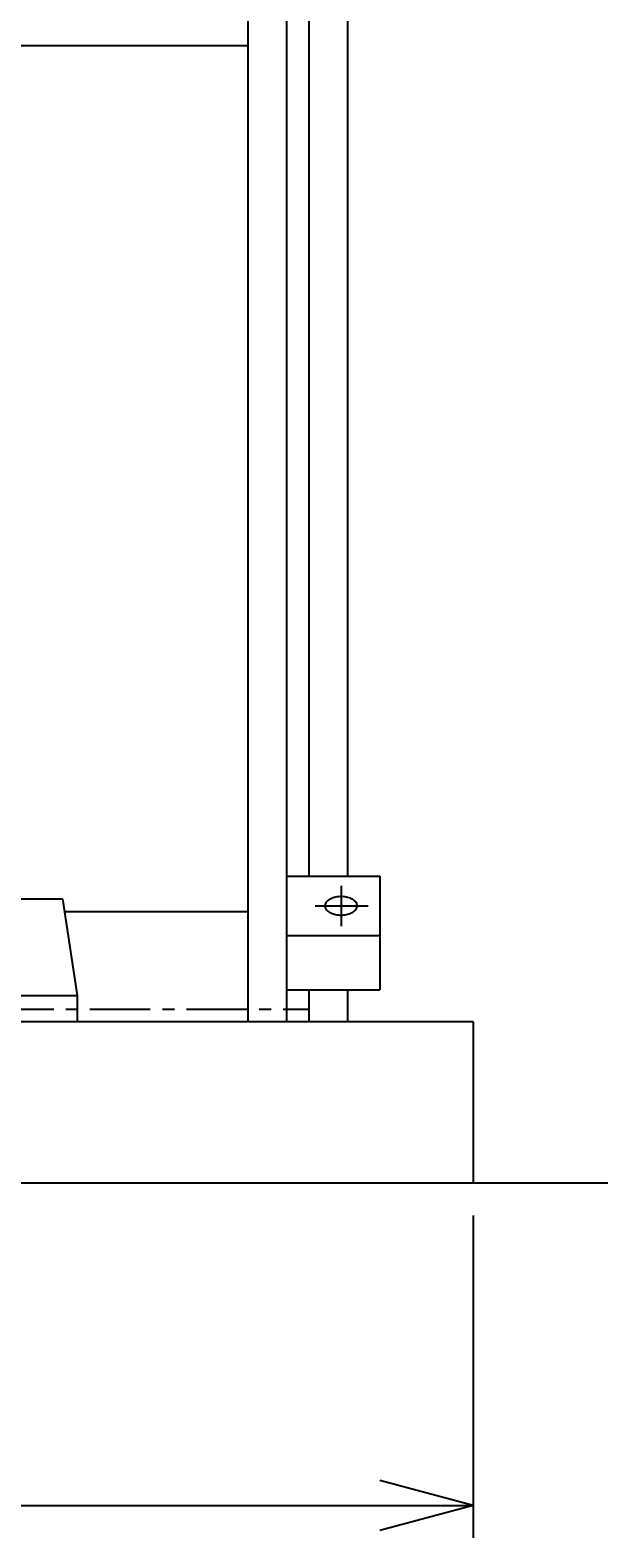
# Model space of a CAD drawing. Extents: x 18 to 3441, y 52 to 2400.
# Drawn here: x 744 to 921, y 308 to 776 of the extents above; entities that cross this region are included whole.
import ezdxf
from ezdxf.enums import TextEntityAlignment as Align

# ---------------------------------------------------------------- set-up
doc = ezdxf.new("R2010")
doc.units = 0
doc.header["$LTSCALE"] = 15
doc.linetypes.add('CENTER', pattern=[2, 1.25, -0.25, 0.25, -0.25])
doc.layers.add('CSLAYER1', color=7, linetype='CONTINUOUS')
doc.styles.add('EASYDRAW_FONT', font='monotxt', dxfattribs={"height": 1, "bigfont": 'bigfont'})
doc.dimstyles.get("Standard").update_dxf_attribs({"dimtxt": 2.5, "dimasz": 2.5, "dimexe": 1.25, "dimexo": 0.625, "dimtad": 1, "dimcen": 2.5, "dimazin": 3, "dimtfac": 1, "dimtmove": 0, "dimatfit": 3})

# ---------------------------------------------------------------- blocks, each defined once
blk = doc.blocks.new('*D0005')
at = {"layer": 'CSLAYER1', "color": 5, "linetype": 'CONTINUOUS'}
for p, q in [((381.761233, 408.448193), (381.761233, 308.448193)), ((881.761233, 408.448193), (881.761233, 308.448193)), ((381.761233, 318.448193), (410.739008, 326.212765)), ((881.761233, 318.448193), (852.783458, 326.212765)), ((381.761233, 318.448193), (881.761233, 318.448193)), ((381.761233, 318.448193), (410.739008, 310.683622)), ((881.761233, 318.448193), (852.783458, 310.683622))]:
    blk.add_line(p, q, dxfattribs=at)
at = {"layer": 'CSLAYER1', "color": 3, "style": 'EASYDRAW_FONT', "width": 0.84375}
blk.add_text('500', height=40, dxfattribs=at).set_placement((586.76123, 328.448151), (676.76123, 328.448151), align=Align.FIT)
blk = doc.blocks.new('BLKF0002')
at = {"layer": 'CSLAYER1', "color": 5, "linetype": 'CONTINUOUS'}
for p, q in [((835.837194, 504.944955), (835.78026, 504.696905)), ((835.931604, 505.189215), (835.837194, 504.944955)), ((836.06277, 505.427826), (835.931604, 505.189215)), ((836.229694, 505.658972), (836.06277, 505.427826)), ((836.431106, 505.880894), (836.229694, 505.658972)), ((836.665473, 506.091902), (836.431106, 505.880894)), ((836.931011, 506.290392), (836.665473, 506.091902)), ((837.225699, 506.474852), (836.931011, 506.290392)), ((837.547295, 506.643878), (837.225699, 506.474852)), ((837.893351, 506.796184), (837.547295, 506.643878)), ((838.261233, 506.930612), (837.893351, 506.796184)), ((838.648142, 507.046137), (838.261233, 506.930612)), ((839.051132, 507.14188), (838.648142, 507.046137)), ((839.467138, 507.217114), (839.051132, 507.14188)), ((839.892992, 507.271265), (839.467138, 507.217114)), ((840.325454, 507.303922), (839.892992, 507.271265)), ((840.761233, 507.314835), (840.325454, 507.303922)), ((841.197012, 507.303922), (840.761233, 507.314835)), ((841.629474, 507.271265), (841.197012, 507.303922)), ((842.055328, 507.217114), (841.629474, 507.271265)), ((842.471334, 507.14188), (842.055328, 507.217114)), ((842.874325, 507.046137), (842.471334, 507.14188)), ((843.261233, 506.930612), (842.874325, 507.046137)), ((843.629115, 506.796184), (843.261233, 506.930612)), ((843.975171, 506.643878), (843.629115, 506.796184)), ((844.296767, 506.474852), (843.975171, 506.643878)), ((844.591455, 506.290392), (844.296767, 506.474852)), ((844.856993, 506.091902), (844.591455, 506.290392)), ((845.09136, 505.880894), (844.856993, 506.091902)), ((845.292772, 505.658972), (845.09136, 505.880894)), ((845.459696, 505.427826), (845.292772, 505.658972)), ((845.590862, 505.189215), (845.459696, 505.427826)), ((845.685272, 504.944955), (845.590862, 505.189215)), ((845.742207, 504.696905), (845.685272, 504.944955)), ((835.78026, 504.696905), (835.761233, 504.446953)), ((835.761233, 504.446953), (835.78026, 504.197)), ((835.78026, 504.197), (835.837194, 503.94895)), ((835.837194, 503.94895), (835.931604, 503.70469)), ((835.931604, 503.70469), (836.06277, 503.466079)), ((836.06277, 503.466079), (836.229694, 503.234933)), ((836.229694, 503.234933), (836.431106, 503.013012)), ((836.431106, 503.013012), (836.665473, 502.802003)), ((836.665473, 502.802003), (836.931011, 502.603514)), ((836.931011, 502.603514), (837.225699, 502.419054)), ((837.225699, 502.419054), (837.547295, 502.250028)), ((837.547295, 502.250028), (837.893351, 502.097721)), ((837.893351, 502.097721), (838.261233, 501.963294)), ((838.261233, 501.963294), (838.648142, 501.847769)), ((838.648142, 501.847769), (839.051132, 501.752025)), ((839.051132, 501.752025), (839.467138, 501.676791)), ((839.467138, 501.676791), (839.892992, 501.62264)), ((839.892992, 501.62264), (840.325454, 501.589984)), ((840.325454, 501.589984), (840.761233, 501.579071)), ((840.761233, 501.579071), (841.197012, 501.589984)), ((841.197012, 501.589984), (841.629474, 501.62264)), ((841.629474, 501.62264), (842.055328, 501.676791)), ((842.055328, 501.676791), (842.471334, 501.752025)), ((842.471334, 501.752025), (842.874325, 501.847769)), ((842.874325, 501.847769), (843.261233, 501.963294)), ((843.261233, 501.963294), (843.629115, 502.097721)), ((843.629115, 502.097721), (843.975171, 502.250028)), ((843.975171, 502.250028), (844.296767, 502.419054)), ((844.296767, 502.419054), (844.591455, 502.603514)), ((844.591455, 502.603514), (844.856993, 502.802003)), ((844.856993, 502.802003), (845.09136, 503.013012)), ((845.09136, 503.013012), (845.292772, 503.234933)), ((845.292772, 503.234933), (845.459696, 503.466079)), ((845.459696, 503.466079), (845.590862, 503.70469)), ((845.590862, 503.70469), (845.685272, 503.94895)), ((845.685272, 503.94895), (845.742207, 504.197)), ((845.761233, 504.446953), (845.742207, 504.696905)), ((845.742207, 504.197), (845.761233, 504.446953))]:
    blk.add_line(p, q, dxfattribs=at)

msp = doc.modelspace()

# ---------------------------------------------------------------- linework, layer by layer
at = {"layer": 'CSLAYER1', "color": 3, "linetype": 'CONTINUOUS'}
for p, q in [((811.761233, 1143.448193), (811.761233, 468.448193)), ((823.761233, 1143.448193), (823.761233, 468.448193)), ((830.761233, 1143.448193), (830.761233, 513.678142)), ((842.761233, 1143.448193), (842.761233, 513.678142)), ((811.761233, 771.125165), (451.761233, 771.125165)), ((823.761233, 513.678142), (852.761233, 513.678142)), ((852.761233, 513.678142), (852.761233, 478.359294)), ((703.323733, 506.648193), (754.261233, 506.648193)), ((754.261233, 506.648193), (758.761233, 476.648193)), ((754.856043, 502.682796), (811.761233, 502.682796)), ((823.761233, 495.215763), (852.761233, 495.215763)), ((823.761233, 478.359294), (852.761233, 478.359294)), ((830.761233, 478.359294), (830.761233, 468.448193)), ((842.761233, 478.359294), (842.761233, 468.448193)), ((734.745547, 476.648193), (758.761233, 476.648193)), ((758.761233, 476.648193), (758.761233, 468.448193)), ((881.761233, 468.448193), (381.761233, 468.448193)), ((881.761233, 468.448193), (881.761233, 418.448193)), ((2581.687567, 418.448193), (296.999164, 418.448193))]:
    msp.add_line(p, q, dxfattribs=at)
at = {"layer": 'CSLAYER1', "color": 5, "linetype": 'CONTINUOUS'}
for p, q in [((840.761233, 510.609361), (840.761233, 498.124457)), ((832.742795, 504.446953), (849.186327, 504.446953))]:
    msp.add_line(p, q, dxfattribs=at)
at = {"layer": 'CSLAYER1', "color": 5, "linetype": 'CENTER'}
msp.add_line((432.761233, 472.432796), (830.761233, 472.432796), dxfattribs=at)

# ---------------------------------------------------------------- block references
at = {"layer": 'CSLAYER1'}
msp.add_blockref('BLKF0002', (0, 0), dxfattribs=at)

# ---------------------------------------------------------------- dimensions: what is measured, and where the dimension line sits
at = {"layer": 'CSLAYER1', "color": 3}
dim = msp.add_aligned_dim(p1=(381.761233, 418.448193), p2=(881.761233, 418.448193), distance=-100, dimstyle='Standard', dxfattribs=at)
dim.commit()
dim.dimension.update_dxf_attribs({"geometry": '*D0005', "text_midpoint": (631.76123, 328.448151)})

doc.saveas('drawing.dxf')
